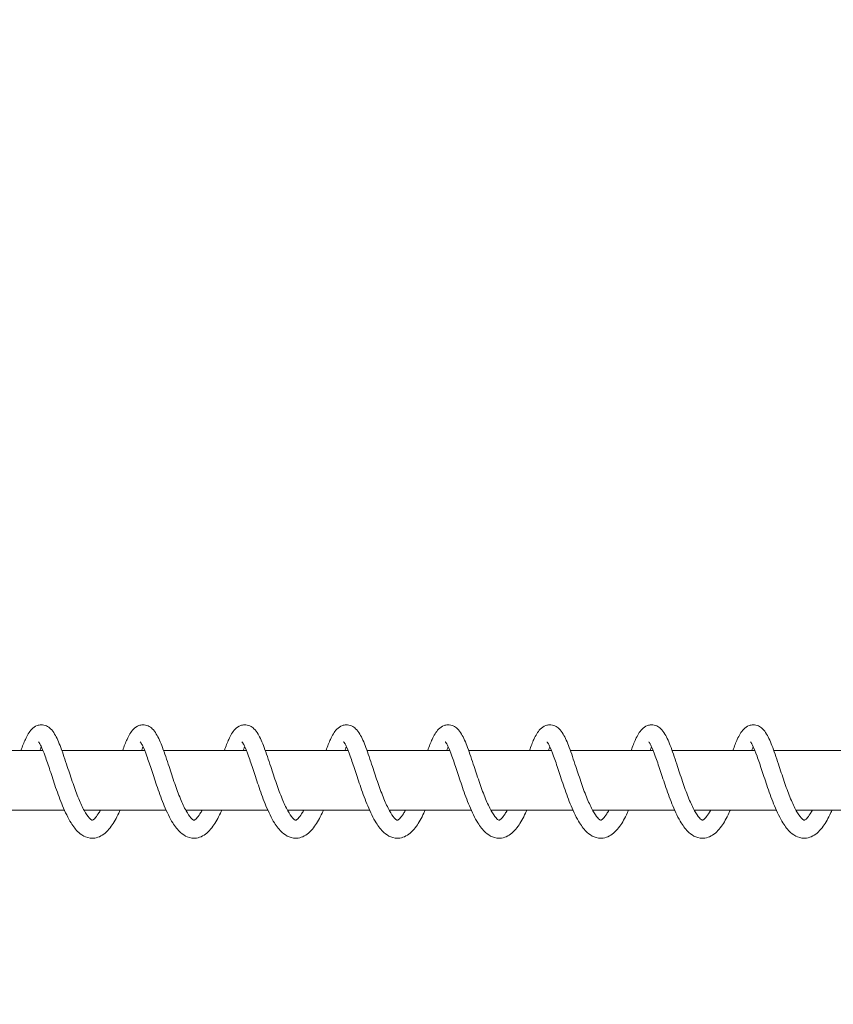
# Model space of a CAD drawing. Units: millimetres. Extents: x -928 to 26951, y -4171 to 12644.
# Drawn here: x 23375 to 23518, y 3215 to 3387 of the extents above; entities that cross this region are included whole.
import ezdxf

# ---------------------------------------------------------------- set-up
doc = ezdxf.new("R2010")
doc.units = ezdxf.units.MM
doc.header["$LTSCALE"] = 30
doc.layers.add('InterSystem-dimension', color=7, linetype='Continuous', lineweight=5)
doc.layers.add('InterSystem-drawing', color=7, linetype='Continuous', lineweight=9)
doc.styles.add('arial', font='arial.ttf')
doc.dimstyles.new('IS_1-50(mm)', dxfattribs={"dimtxt": 100, "dimasz": 100, "dimexe": 10, "dimexo": 50, "dimgap": 10, "dimtad": 1, "dimdec": 0, "dimrnd": 0.5, "dimzin": 0, "dimtxsty": 'arial', "dimcen": 100, "dimclrd": 256, "dimclre": 256, "dimclrt": 256, "dimadec": 1, "dimazin": 0, "dimtfac": 1, "dimtdec": 0, "dimtmove": 0, "dimatfit": 3, "dimfxl": 0, "dimtolj": 1, "dimtzin": 0, "dimlwd": -1, "dimlwe": -1, "dimarcsym": 0})

# ---------------------------------------------------------------- blocks, each defined once
blk = doc.blocks.new('*D4')
at = {"layer": 'Defpoints', "color": 0, "transparency": 16777216}
for p in [(24286.99, 7144.93), (9260.62, 3254.36), (24286.99, 3254.35)]:
    blk.add_point(p, dxfattribs=at)
at = {"layer": 'InterSystem-dimension', "transparency": 16777216}
for p, q in [((9260.62, 3304.36), (9260.62, 7154.93)), ((24286.99, 3304.35), (24286.99, 7154.93)), ((9360.62, 7144.93), (24186.99, 7144.93))]:
    blk.add_line(p, q, dxfattribs=at)
for points in [[(9360.62, 7161.6), (9360.62, 7128.27), (9260.62, 7144.93)], [(24186.99, 7161.6), (24186.99, 7128.27), (24286.99, 7144.93)]]:
    blk.add_solid(points, dxfattribs=at)
at = {"layer": 'InterSystem-dimension', "transparency": 16777216, "insert": (16773.81, 7205.99), "char_height": 100, "attachment_point": 5, "style": 'arial'}
blk.add_mtext('\\A1;20000', dxfattribs=at)
blk = doc.blocks.new('*D6')
at = {"layer": 'Defpoints', "color": 0, "transparency": 16777216}
for p in [(23477.7, 5379.35), (23083.18, 1129.35), (23477.7, 1129.35)]:
    blk.add_point(p, dxfattribs=at)
at = {"layer": 'InterSystem-dimension', "transparency": 16777216}
for p, q in [((23427.7, 5379.35), (23073.18, 5379.35)), ((23083.18, 5279.35), (23083.18, 1229.35)), ((23427.7, 1129.35), (23073.18, 1129.35))]:
    blk.add_line(p, q, dxfattribs=at)
for points in [[(23066.52, 5279.35), (23099.85, 5279.35), (23083.18, 5379.35)], [(23066.52, 1229.35), (23099.85, 1229.35), (23083.18, 1129.35)]]:
    blk.add_solid(points, dxfattribs=at)
at = {"layer": 'InterSystem-dimension', "transparency": 16777216, "insert": (23022.13, 3504.94), "char_height": 100, "attachment_point": 5, "rotation": 90, "style": 'arial'}
blk.add_mtext('\\A1;4250', dxfattribs=at)
blk = doc.blocks.new('*D15')
at = {"layer": 'Defpoints', "color": 0, "transparency": 16777216}
for p in [(25951.03, 7486.65), (7341.35, 3254.35), (25951.03, 3254.35)]:
    blk.add_point(p, dxfattribs=at)
at = {"layer": 'InterSystem-dimension', "transparency": 16777216}
for p, q in [((7341.35, 3304.35), (7341.35, 7496.65)), ((25951.03, 3304.35), (25951.03, 7496.65)), ((7441.35, 7486.65), (25851.03, 7486.65))]:
    blk.add_line(p, q, dxfattribs=at)
for points in [[(7441.35, 7503.31), (7441.35, 7469.98), (7341.35, 7486.65)], [(25851.03, 7503.31), (25851.03, 7469.98), (25951.03, 7486.65)]]:
    blk.add_solid(points, dxfattribs=at)
at = {"layer": 'InterSystem-dimension', "transparency": 16777216, "insert": (16646.19, 7547.74), "char_height": 100, "attachment_point": 5, "style": 'arial'}
blk.add_mtext('\\A1;23620', dxfattribs=at)

msp = doc.modelspace()

# ---------------------------------------------------------------- linework, layer by layer
at = {"layer": 'InterSystem-drawing'}
for p, q in [((23364.8, 3259.57), (23379.3, 3259.57)), ((23382.61, 3259.57), (23397.11, 3259.57)), ((23400.41, 3259.57), (23414.92, 3259.57)), ((23418.22, 3259.57), (23432.73, 3259.57)), ((23436.03, 3259.57), (23450.53, 3259.57)), ((23453.84, 3259.57), (23468.34, 3259.57)), ((23471.65, 3259.57), (23486.15, 3259.57)), ((23489.46, 3259.57), (23503.96, 3259.57)), ((23507.26, 3259.57), (23521.77, 3259.57)), ((23368.69, 3249.13), (23383.05, 3249.13)), ((23386.5, 3249.13), (23400.86, 3249.13)), ((23404.3, 3249.13), (23418.67, 3249.13)), ((23422.11, 3249.13), (23436.48, 3249.13)), ((23439.92, 3249.13), (23454.29, 3249.13)), ((23457.73, 3249.13), (23472.1, 3249.13)), ((23475.54, 3249.13), (23489.9, 3249.13)), ((23493.35, 3249.13), (23507.71, 3249.13)), ((23511.15, 3249.13), (23525.52, 3249.13))]:
    msp.add_line(p, q, dxfattribs=at)
for points, knots in [([(23375.45, 3259.57), (23375.71, 3260.29), (23375.96, 3260.94), (23376.55, 3262.21), (23376.87, 3262.8), (23377.6, 3263.54), (23377.91, 3263.78), (23378.51, 3264), (23378.74, 3264.05), (23379.3, 3264.06), (23379.63, 3263.99), (23380.19, 3263.73), (23380.43, 3263.56), (23380.91, 3263.1), (23381.14, 3262.79), (23381.73, 3261.8), (23382.07, 3261.01), (23382.79, 3259.1), (23383.17, 3257.95), (23383.88, 3255.79), (23384.22, 3254.77), (23384.88, 3252.86), (23385.22, 3251.94), (23385.89, 3250.34), (23386.22, 3249.62), (23386.85, 3248.49), (23387.15, 3248.06), (23387.61, 3247.53), (23387.79, 3247.41), (23387.92, 3247.34), (23387.93, 3247.34), (23387.93, 3247.34)], [229.739543, 229.739543, 229.739543, 229.739543, 230.004737, 230.004737, 230.342515, 230.342515, 230.523249, 230.523249, 230.618715, 230.618715, 230.756967, 230.756967, 230.892514, 230.892514, 231.086388, 231.086388, 231.452684, 231.452684, 231.829072, 231.829072, 232.131027, 232.131027, 232.411463, 232.411463, 232.675069, 232.675069, 232.915198, 232.915198, 233.11925, 233.11925, 233.241622, 233.241622, 233.241622, 233.241622]), ([(23393.26, 3259.57), (23393.52, 3260.29), (23393.77, 3260.94), (23394.35, 3262.21), (23394.68, 3262.8), (23395.4, 3263.54), (23395.72, 3263.78), (23396.32, 3264), (23396.55, 3264.05), (23397.1, 3264.06), (23397.44, 3263.99), (23398, 3263.73), (23398.24, 3263.56), (23398.72, 3263.1), (23398.94, 3262.79), (23399.54, 3261.8), (23399.88, 3261.01), (23400.6, 3259.1), (23400.98, 3257.95), (23401.69, 3255.79), (23402.02, 3254.77), (23402.69, 3252.86), (23403.03, 3251.94), (23403.7, 3250.34), (23404.03, 3249.62), (23404.66, 3248.49), (23404.96, 3248.06), (23405.42, 3247.53), (23405.6, 3247.41), (23405.73, 3247.34), (23405.74, 3247.34), (23405.74, 3247.34)], [235.054023, 235.054023, 235.054023, 235.054023, 235.319217, 235.319217, 235.656994, 235.656994, 235.837729, 235.837729, 235.933194, 235.933194, 236.071446, 236.071446, 236.206994, 236.206994, 236.400867, 236.400867, 236.767163, 236.767163, 237.143551, 237.143551, 237.445507, 237.445507, 237.725942, 237.725942, 237.989548, 237.989548, 238.229677, 238.229677, 238.433729, 238.433729, 238.556101, 238.556101, 238.556101, 238.556101]), ([(23411.07, 3259.57), (23411.32, 3260.29), (23411.58, 3260.94), (23412.16, 3262.21), (23412.48, 3262.8), (23413.21, 3263.54), (23413.53, 3263.78), (23414.13, 3264), (23414.35, 3264.05), (23414.91, 3264.06), (23415.25, 3263.99), (23415.81, 3263.73), (23416.05, 3263.56), (23416.53, 3263.1), (23416.75, 3262.79), (23417.35, 3261.8), (23417.69, 3261.01), (23418.4, 3259.1), (23418.78, 3257.95), (23419.5, 3255.79), (23419.83, 3254.77), (23420.5, 3252.86), (23420.84, 3251.94), (23421.5, 3250.34), (23421.84, 3249.62), (23422.46, 3248.49), (23422.77, 3248.06), (23423.23, 3247.53), (23423.4, 3247.41), (23423.54, 3247.34), (23423.55, 3247.34), (23423.55, 3247.34)], [240.368502, 240.368502, 240.368502, 240.368502, 240.633696, 240.633696, 240.971474, 240.971474, 241.152208, 241.152208, 241.247674, 241.247674, 241.385926, 241.385926, 241.521473, 241.521473, 241.715347, 241.715347, 242.081643, 242.081643, 242.458031, 242.458031, 242.759986, 242.759986, 243.040422, 243.040422, 243.304028, 243.304028, 243.544157, 243.544157, 243.748209, 243.748209, 243.870581, 243.870581, 243.870581, 243.870581]), ([(23428.87, 3259.57), (23429.13, 3260.29), (23429.39, 3260.94), (23429.97, 3262.21), (23430.29, 3262.8), (23431.02, 3263.54), (23431.34, 3263.78), (23431.94, 3264), (23432.16, 3264.05), (23432.72, 3264.06), (23433.06, 3263.99), (23433.62, 3263.73), (23433.85, 3263.56), (23434.34, 3263.1), (23434.56, 3262.79), (23435.16, 3261.8), (23435.5, 3261.01), (23436.21, 3259.1), (23436.59, 3257.95), (23437.3, 3255.79), (23437.64, 3254.77), (23438.31, 3252.86), (23438.65, 3251.94), (23439.31, 3250.34), (23439.65, 3249.62), (23440.27, 3248.49), (23440.57, 3248.06), (23441.04, 3247.53), (23441.21, 3247.41), (23441.34, 3247.34), (23441.36, 3247.34), (23441.36, 3247.34)], [245.682981, 245.682981, 245.682981, 245.682981, 245.948176, 245.948176, 246.285953, 246.285953, 246.466688, 246.466688, 246.562153, 246.562153, 246.700405, 246.700405, 246.835953, 246.835953, 247.029826, 247.029826, 247.396122, 247.396122, 247.77251, 247.77251, 248.074466, 248.074466, 248.354901, 248.354901, 248.618507, 248.618507, 248.858636, 248.858636, 249.062688, 249.062688, 249.18506, 249.18506, 249.18506, 249.18506]), ([(23446.68, 3259.57), (23446.94, 3260.29), (23447.19, 3260.94), (23447.78, 3262.21), (23448.1, 3262.8), (23448.83, 3263.54), (23449.15, 3263.78), (23449.74, 3264), (23449.97, 3264.05), (23450.53, 3264.06), (23450.86, 3263.99), (23451.43, 3263.73), (23451.66, 3263.56), (23452.15, 3263.1), (23452.37, 3262.79), (23452.96, 3261.8), (23453.3, 3261.01), (23454.02, 3259.1), (23454.4, 3257.95), (23455.11, 3255.79), (23455.45, 3254.77), (23456.12, 3252.86), (23456.45, 3251.94), (23457.12, 3250.34), (23457.46, 3249.62), (23458.08, 3248.49), (23458.38, 3248.06), (23458.84, 3247.53), (23459.02, 3247.41), (23459.15, 3247.34), (23459.17, 3247.34), (23459.17, 3247.34)], [250.997461, 250.997461, 250.997461, 250.997461, 251.262655, 251.262655, 251.600433, 251.600433, 251.781167, 251.781167, 251.876633, 251.876633, 252.014885, 252.014885, 252.150432, 252.150432, 252.344306, 252.344306, 252.710602, 252.710602, 253.08699, 253.08699, 253.388945, 253.388945, 253.669381, 253.669381, 253.932987, 253.932987, 254.173116, 254.173116, 254.377168, 254.377168, 254.49954, 254.49954, 254.49954, 254.49954]), ([(23464.49, 3259.57), (23464.75, 3260.29), (23465, 3260.94), (23465.59, 3262.21), (23465.91, 3262.8), (23466.64, 3263.54), (23466.96, 3263.78), (23467.55, 3264), (23467.78, 3264.05), (23468.34, 3264.06), (23468.67, 3263.99), (23469.23, 3263.73), (23469.47, 3263.56), (23469.96, 3263.1), (23470.18, 3262.79), (23470.77, 3261.8), (23471.11, 3261.01), (23471.83, 3259.1), (23472.21, 3257.95), (23472.92, 3255.79), (23473.26, 3254.77), (23473.92, 3252.86), (23474.26, 3251.94), (23474.93, 3250.34), (23475.26, 3249.62), (23475.89, 3248.49), (23476.19, 3248.06), (23476.65, 3247.53), (23476.83, 3247.41), (23476.96, 3247.34), (23476.98, 3247.34), (23476.98, 3247.34)], [256.31194, 256.31194, 256.31194, 256.31194, 256.577135, 256.577135, 256.914912, 256.914912, 257.095647, 257.095647, 257.191112, 257.191112, 257.329364, 257.329364, 257.464912, 257.464912, 257.658785, 257.658785, 258.025081, 258.025081, 258.401469, 258.401469, 258.703425, 258.703425, 258.98386, 258.98386, 259.247466, 259.247466, 259.487595, 259.487595, 259.691647, 259.691647, 259.814019, 259.814019, 259.814019, 259.814019]), ([(23482.3, 3259.57), (23482.56, 3260.29), (23482.81, 3260.94), (23483.4, 3262.21), (23483.72, 3262.8), (23484.45, 3263.54), (23484.76, 3263.78), (23485.36, 3264), (23485.59, 3264.05), (23486.15, 3264.06), (23486.48, 3263.99), (23487.04, 3263.73), (23487.28, 3263.56), (23487.76, 3263.1), (23487.99, 3262.79), (23488.58, 3261.8), (23488.92, 3261.01), (23489.64, 3259.1), (23490.02, 3257.95), (23490.73, 3255.79), (23491.06, 3254.77), (23491.73, 3252.86), (23492.07, 3251.94), (23492.74, 3250.34), (23493.07, 3249.62), (23493.7, 3248.49), (23494, 3248.06), (23494.46, 3247.53), (23494.64, 3247.41), (23494.77, 3247.34), (23494.78, 3247.34), (23494.78, 3247.34)], [261.62642, 261.62642, 261.62642, 261.62642, 261.891614, 261.891614, 262.229391, 262.229391, 262.410126, 262.410126, 262.505592, 262.505592, 262.643844, 262.643844, 262.779391, 262.779391, 262.973265, 262.973265, 263.339561, 263.339561, 263.715949, 263.715949, 264.017904, 264.017904, 264.29834, 264.29834, 264.561946, 264.561946, 264.802075, 264.802075, 265.006127, 265.006127, 265.128499, 265.128499, 265.128499, 265.128499]), ([(23500.11, 3259.57), (23500.37, 3260.29), (23500.62, 3260.94), (23501.2, 3262.21), (23501.52, 3262.8), (23502.25, 3263.54), (23502.57, 3263.78), (23503.17, 3264), (23503.4, 3264.05), (23503.95, 3264.06), (23504.29, 3263.99), (23504.85, 3263.73), (23505.09, 3263.56), (23505.57, 3263.1), (23505.79, 3262.79), (23506.39, 3261.8), (23506.73, 3261.01), (23507.44, 3259.1), (23507.82, 3257.95), (23508.54, 3255.79), (23508.87, 3254.77), (23509.54, 3252.86), (23509.88, 3251.94), (23510.54, 3250.34), (23510.88, 3249.62), (23511.51, 3248.49), (23511.81, 3248.06), (23512.27, 3247.53), (23512.45, 3247.41), (23512.58, 3247.34), (23512.59, 3247.34), (23512.59, 3247.34)], [266.940899, 266.940899, 266.940899, 266.940899, 267.206094, 267.206094, 267.543871, 267.543871, 267.724606, 267.724606, 267.820071, 267.820071, 267.958323, 267.958323, 268.09387, 268.09387, 268.287744, 268.287744, 268.65404, 268.65404, 269.030428, 269.030428, 269.332384, 269.332384, 269.612819, 269.612819, 269.876425, 269.876425, 270.116554, 270.116554, 270.320606, 270.320606, 270.442978, 270.442978, 270.442978, 270.442978]), ([(23392.81, 3249.13), (23392.73, 3248.95), (23392.65, 3248.77), (23392.15, 3247.73), (23391.72, 3246.95), (23390.73, 3245.58), (23390.15, 3244.98), (23389.1, 3244.42), (23388.74, 3244.29), (23387.82, 3244.16), (23387.26, 3244.24), (23386.32, 3244.62), (23385.92, 3244.89), (23385.06, 3245.67), (23384.63, 3246.24), (23383.69, 3247.73), (23383.2, 3248.75), (23382.32, 3250.88), (23381.91, 3251.99), (23381.18, 3254.1), (23380.85, 3255.13), (23380.23, 3256.98), (23379.95, 3257.85), (23379.42, 3259.28), (23379.18, 3259.9), (23378.87, 3260.53), (23378.79, 3260.69), (23378.65, 3260.91), (23378.6, 3260.99), (23378.54, 3261.07), (23378.52, 3261.08), (23378.52, 3261.08)], [199.975989, 199.975989, 199.975989, 199.975989, 200.039271, 200.039271, 200.356681, 200.356681, 200.712684, 200.712684, 200.879391, 200.879391, 201.114211, 201.114211, 201.325524, 201.325524, 201.616598, 201.616598, 201.989949, 201.989949, 202.328238, 202.328238, 202.631857, 202.631857, 202.91731, 202.91731, 203.183943, 203.183943, 203.298353, 203.298353, 203.392134, 203.392134, 203.461431, 203.461431, 203.461431, 203.461431]), ([(23410.62, 3249.13), (23410.54, 3248.95), (23410.46, 3248.77), (23409.96, 3247.73), (23409.53, 3246.95), (23408.54, 3245.58), (23407.96, 3244.98), (23406.91, 3244.42), (23406.55, 3244.29), (23405.63, 3244.16), (23405.07, 3244.24), (23404.13, 3244.62), (23403.73, 3244.89), (23402.87, 3245.67), (23402.43, 3246.24), (23401.5, 3247.73), (23401.01, 3248.75), (23400.12, 3250.88), (23399.72, 3251.99), (23398.99, 3254.1), (23398.65, 3255.13), (23398.04, 3256.98), (23397.75, 3257.85), (23397.23, 3259.28), (23396.99, 3259.9), (23396.68, 3260.53), (23396.59, 3260.69), (23396.46, 3260.91), (23396.41, 3260.99), (23396.35, 3261.07), (23396.33, 3261.08), (23396.33, 3261.08)], [194.513131, 194.513131, 194.513131, 194.513131, 194.576413, 194.576413, 194.893823, 194.893823, 195.249826, 195.249826, 195.416533, 195.416533, 195.651354, 195.651354, 195.862667, 195.862667, 196.15374, 196.15374, 196.527091, 196.527091, 196.86538, 196.86538, 197.169, 197.169, 197.454452, 197.454452, 197.721085, 197.721085, 197.835495, 197.835495, 197.929276, 197.929276, 197.998573, 197.998573, 197.998573, 197.998573]), ([(23428.43, 3249.13), (23428.34, 3248.95), (23428.26, 3248.77), (23427.77, 3247.73), (23427.34, 3246.95), (23426.35, 3245.58), (23425.77, 3244.98), (23424.72, 3244.42), (23424.35, 3244.29), (23423.44, 3244.16), (23422.88, 3244.24), (23421.94, 3244.62), (23421.54, 3244.89), (23420.68, 3245.67), (23420.24, 3246.24), (23419.31, 3247.73), (23418.82, 3248.75), (23417.93, 3250.88), (23417.53, 3251.99), (23416.8, 3254.1), (23416.46, 3255.13), (23415.85, 3256.98), (23415.56, 3257.85), (23415.04, 3259.28), (23414.79, 3259.9), (23414.49, 3260.53), (23414.4, 3260.69), (23414.27, 3260.91), (23414.21, 3260.99), (23414.15, 3261.07), (23414.14, 3261.08), (23414.14, 3261.08)], [189.050274, 189.050274, 189.050274, 189.050274, 189.113555, 189.113555, 189.430966, 189.430966, 189.786969, 189.786969, 189.953676, 189.953676, 190.188496, 190.188496, 190.399809, 190.399809, 190.690883, 190.690883, 191.064233, 191.064233, 191.402523, 191.402523, 191.706142, 191.706142, 191.991595, 191.991595, 192.258227, 192.258227, 192.372638, 192.372638, 192.466419, 192.466419, 192.535716, 192.535716, 192.535716, 192.535716]), ([(23446.23, 3249.13), (23446.15, 3248.95), (23446.07, 3248.77), (23445.58, 3247.73), (23445.15, 3246.95), (23444.16, 3245.58), (23443.57, 3244.98), (23442.53, 3244.42), (23442.16, 3244.29), (23441.25, 3244.16), (23440.69, 3244.24), (23439.74, 3244.62), (23439.34, 3244.89), (23438.49, 3245.67), (23438.05, 3246.24), (23437.12, 3247.73), (23436.62, 3248.75), (23435.74, 3250.88), (23435.33, 3251.99), (23434.61, 3254.1), (23434.27, 3255.13), (23433.66, 3256.98), (23433.37, 3257.85), (23432.85, 3259.28), (23432.6, 3259.9), (23432.3, 3260.53), (23432.21, 3260.69), (23432.08, 3260.91), (23432.02, 3260.99), (23431.96, 3261.07), (23431.95, 3261.08), (23431.95, 3261.08)], [183.587416, 183.587416, 183.587416, 183.587416, 183.650698, 183.650698, 183.968108, 183.968108, 184.324111, 184.324111, 184.490818, 184.490818, 184.725639, 184.725639, 184.936951, 184.936951, 185.228025, 185.228025, 185.601376, 185.601376, 185.939665, 185.939665, 186.243285, 186.243285, 186.528737, 186.528737, 186.79537, 186.79537, 186.90978, 186.90978, 187.003561, 187.003561, 187.072858, 187.072858, 187.072858, 187.072858]), ([(23464.04, 3249.13), (23463.96, 3248.95), (23463.88, 3248.77), (23463.39, 3247.73), (23462.95, 3246.95), (23461.96, 3245.58), (23461.38, 3244.98), (23460.34, 3244.42), (23459.97, 3244.29), (23459.06, 3244.16), (23458.49, 3244.24), (23457.55, 3244.62), (23457.15, 3244.89), (23456.29, 3245.67), (23455.86, 3246.24), (23454.92, 3247.73), (23454.43, 3248.75), (23453.55, 3250.88), (23453.14, 3251.99), (23452.41, 3254.1), (23452.08, 3255.13), (23451.47, 3256.98), (23451.18, 3257.85), (23450.66, 3259.28), (23450.41, 3259.9), (23450.11, 3260.53), (23450.02, 3260.69), (23449.88, 3260.91), (23449.83, 3260.99), (23449.77, 3261.07), (23449.75, 3261.08), (23449.75, 3261.08)], [178.124558, 178.124558, 178.124558, 178.124558, 178.18784, 178.18784, 178.50525, 178.50525, 178.861253, 178.861253, 179.02796, 179.02796, 179.262781, 179.262781, 179.474094, 179.474094, 179.765168, 179.765168, 180.138518, 180.138518, 180.476808, 180.476808, 180.780427, 180.780427, 181.065879, 181.065879, 181.332512, 181.332512, 181.446923, 181.446923, 181.540703, 181.540703, 181.61, 181.61, 181.61, 181.61]), ([(23481.85, 3249.13), (23481.77, 3248.95), (23481.69, 3248.77), (23481.2, 3247.73), (23480.76, 3246.95), (23479.77, 3245.58), (23479.19, 3244.98), (23478.14, 3244.42), (23477.78, 3244.29), (23476.87, 3244.16), (23476.3, 3244.24), (23475.36, 3244.62), (23474.96, 3244.89), (23474.1, 3245.67), (23473.67, 3246.24), (23472.73, 3247.73), (23472.24, 3248.75), (23471.36, 3250.88), (23470.95, 3251.99), (23470.22, 3254.1), (23469.89, 3255.13), (23469.28, 3256.98), (23468.99, 3257.85), (23468.46, 3259.28), (23468.22, 3259.9), (23467.91, 3260.53), (23467.83, 3260.69), (23467.69, 3260.91), (23467.64, 3260.99), (23467.58, 3261.07), (23467.56, 3261.08), (23467.56, 3261.08)], [172.661701, 172.661701, 172.661701, 172.661701, 172.724983, 172.724983, 173.042393, 173.042393, 173.398396, 173.398396, 173.565103, 173.565103, 173.799923, 173.799923, 174.011236, 174.011236, 174.30231, 174.30231, 174.675661, 174.675661, 175.01395, 175.01395, 175.317569, 175.317569, 175.603022, 175.603022, 175.869654, 175.869654, 175.984065, 175.984065, 176.077846, 176.077846, 176.147143, 176.147143, 176.147143, 176.147143]), ([(23499.66, 3249.13), (23499.58, 3248.95), (23499.5, 3248.77), (23499, 3247.73), (23498.57, 3246.95), (23497.58, 3245.58), (23497, 3244.98), (23495.95, 3244.42), (23495.59, 3244.29), (23494.67, 3244.16), (23494.11, 3244.24), (23493.17, 3244.62), (23492.77, 3244.89), (23491.91, 3245.67), (23491.47, 3246.24), (23490.54, 3247.73), (23490.05, 3248.75), (23489.17, 3250.88), (23488.76, 3251.99), (23488.03, 3254.1), (23487.7, 3255.13), (23487.08, 3256.98), (23486.8, 3257.85), (23486.27, 3259.28), (23486.03, 3259.9), (23485.72, 3260.53), (23485.64, 3260.69), (23485.5, 3260.91), (23485.45, 3260.99), (23485.39, 3261.07), (23485.37, 3261.08), (23485.37, 3261.08)], [167.198843, 167.198843, 167.198843, 167.198843, 167.262125, 167.262125, 167.579535, 167.579535, 167.935538, 167.935538, 168.102245, 168.102245, 168.337066, 168.337066, 168.548379, 168.548379, 168.839452, 168.839452, 169.212803, 169.212803, 169.551092, 169.551092, 169.854712, 169.854712, 170.140164, 170.140164, 170.406797, 170.406797, 170.521207, 170.521207, 170.614988, 170.614988, 170.684285, 170.684285, 170.684285, 170.684285]), ([(23517.47, 3249.13), (23517.39, 3248.95), (23517.3, 3248.77), (23516.81, 3247.73), (23516.38, 3246.95), (23515.39, 3245.58), (23514.81, 3244.98), (23513.76, 3244.42), (23513.39, 3244.29), (23512.48, 3244.16), (23511.92, 3244.24), (23510.98, 3244.62), (23510.58, 3244.89), (23509.72, 3245.67), (23509.28, 3246.24), (23508.35, 3247.73), (23507.86, 3248.75), (23506.97, 3250.88), (23506.57, 3251.99), (23505.84, 3254.1), (23505.5, 3255.13), (23504.89, 3256.98), (23504.6, 3257.85), (23504.08, 3259.28), (23503.84, 3259.9), (23503.53, 3260.53), (23503.44, 3260.69), (23503.31, 3260.91), (23503.26, 3260.99), (23503.19, 3261.07), (23503.18, 3261.08), (23503.18, 3261.08)], [161.735985, 161.735985, 161.735985, 161.735985, 161.799267, 161.799267, 162.116678, 162.116678, 162.472681, 162.472681, 162.639388, 162.639388, 162.874208, 162.874208, 163.085521, 163.085521, 163.376595, 163.376595, 163.749945, 163.749945, 164.088235, 164.088235, 164.391854, 164.391854, 164.677307, 164.677307, 164.943939, 164.943939, 165.05835, 165.05835, 165.152131, 165.152131, 165.221428, 165.221428, 165.221428, 165.221428]), ([(23379.03, 3260.2), (23379, 3260.14), (23378.97, 3260.07), (23378.88, 3259.87), (23378.82, 3259.73), (23378.75, 3259.57)], [204.1848493, 204.1848493, 204.1848493, 204.1848493, 204.2209892, 204.2209892, 204.2906606, 204.2906606, 204.2906606, 204.2906606]), ([(23396.84, 3260.2), (23396.81, 3260.14), (23396.78, 3260.07), (23396.69, 3259.87), (23396.63, 3259.73), (23396.56, 3259.57)], [198.7219917, 198.7219917, 198.7219917, 198.7219917, 198.7581316, 198.7581316, 198.827803, 198.827803, 198.827803, 198.827803]), ([(23414.64, 3260.2), (23414.61, 3260.14), (23414.58, 3260.07), (23414.49, 3259.87), (23414.43, 3259.73), (23414.37, 3259.57)], [193.2591341, 193.2591341, 193.2591341, 193.2591341, 193.295274, 193.295274, 193.3649454, 193.3649454, 193.3649454, 193.3649454]), ([(23432.45, 3260.2), (23432.42, 3260.14), (23432.39, 3260.07), (23432.3, 3259.87), (23432.24, 3259.73), (23432.18, 3259.57)], [187.7962765, 187.7962765, 187.7962765, 187.7962765, 187.8324164, 187.8324164, 187.9020878, 187.9020878, 187.9020878, 187.9020878]), ([(23450.26, 3260.2), (23450.23, 3260.14), (23450.2, 3260.07), (23450.11, 3259.87), (23450.05, 3259.73), (23449.99, 3259.57)], [182.3334189, 182.3334189, 182.3334189, 182.3334189, 182.3695588, 182.3695588, 182.4392302, 182.4392302, 182.4392302, 182.4392302]), ([(23468.07, 3260.2), (23468.04, 3260.14), (23468.01, 3260.07), (23467.92, 3259.87), (23467.86, 3259.73), (23467.8, 3259.57)], [176.8705613, 176.8705613, 176.8705613, 176.8705613, 176.9067012, 176.9067012, 176.9763725, 176.9763725, 176.9763725, 176.9763725]), ([(23485.88, 3260.2), (23485.85, 3260.14), (23485.82, 3260.07), (23485.73, 3259.87), (23485.67, 3259.73), (23485.6, 3259.57)], [171.4077037, 171.4077037, 171.4077037, 171.4077037, 171.4438436, 171.4438436, 171.5135149, 171.5135149, 171.5135149, 171.5135149]), ([(23503.69, 3260.2), (23503.66, 3260.14), (23503.62, 3260.07), (23503.54, 3259.87), (23503.47, 3259.73), (23503.41, 3259.57)], [165.944846, 165.944846, 165.944846, 165.944846, 165.9809859, 165.9809859, 166.0506573, 166.0506573, 166.0506573, 166.0506573]), ([(23387.93, 3247.34), (23387.94, 3247.34), (23387.96, 3247.35), (23388.07, 3247.41), (23388.21, 3247.5), (23388.55, 3247.85), (23388.76, 3248.13), (23389.11, 3248.67), (23389.24, 3248.89), (23389.37, 3249.13)], [233.3532867, 233.3532867, 233.3532867, 233.3532867, 233.4525975, 233.4525975, 233.6195386, 233.6195386, 233.8016435, 233.8016435, 233.9060481, 233.9060481, 233.9060481, 233.9060481]), ([(23405.74, 3247.34), (23405.75, 3247.34), (23405.77, 3247.35), (23405.88, 3247.41), (23406.01, 3247.5), (23406.36, 3247.85), (23406.57, 3248.13), (23406.92, 3248.67), (23407.05, 3248.89), (23407.18, 3249.13)], [238.6677662, 238.6677662, 238.6677662, 238.6677662, 238.767077, 238.767077, 238.9340181, 238.9340181, 239.116123, 239.116123, 239.2205276, 239.2205276, 239.2205276, 239.2205276]), ([(23423.55, 3247.34), (23423.56, 3247.34), (23423.58, 3247.35), (23423.69, 3247.41), (23423.82, 3247.5), (23424.16, 3247.85), (23424.38, 3248.13), (23424.72, 3248.67), (23424.85, 3248.89), (23424.98, 3249.13)], [243.9822457, 243.9822457, 243.9822457, 243.9822457, 244.0815565, 244.0815565, 244.2484976, 244.2484976, 244.4306025, 244.4306025, 244.5350071, 244.5350071, 244.5350071, 244.5350071]), ([(23441.36, 3247.34), (23441.36, 3247.34), (23441.38, 3247.35), (23441.5, 3247.41), (23441.63, 3247.5), (23441.97, 3247.85), (23442.19, 3248.13), (23442.53, 3248.67), (23442.66, 3248.89), (23442.79, 3249.13)], [249.2967252, 249.2967252, 249.2967252, 249.2967252, 249.396036, 249.396036, 249.562977, 249.562977, 249.745082, 249.745082, 249.8494866, 249.8494866, 249.8494866, 249.8494866]), ([(23459.16, 3247.34), (23459.17, 3247.34), (23459.19, 3247.35), (23459.31, 3247.41), (23459.44, 3247.5), (23459.78, 3247.85), (23459.99, 3248.13), (23460.34, 3248.67), (23460.47, 3248.89), (23460.6, 3249.13)], [254.6112047, 254.6112047, 254.6112047, 254.6112047, 254.7105155, 254.7105155, 254.8774565, 254.8774565, 255.0595615, 255.0595615, 255.1639661, 255.1639661, 255.1639661, 255.1639661]), ([(23476.97, 3247.34), (23476.98, 3247.34), (23477, 3247.35), (23477.11, 3247.41), (23477.25, 3247.5), (23477.59, 3247.85), (23477.8, 3248.13), (23478.15, 3248.67), (23478.28, 3248.89), (23478.41, 3249.13)], [259.9256842, 259.9256842, 259.9256842, 259.9256842, 260.024995, 260.024995, 260.191936, 260.191936, 260.374041, 260.374041, 260.4784456, 260.4784456, 260.4784456, 260.4784456]), ([(23494.78, 3247.34), (23494.79, 3247.34), (23494.81, 3247.35), (23494.92, 3247.41), (23495.06, 3247.5), (23495.4, 3247.85), (23495.61, 3248.13), (23495.96, 3248.67), (23496.09, 3248.89), (23496.22, 3249.13)], [265.2401637, 265.2401637, 265.2401637, 265.2401637, 265.3394745, 265.3394745, 265.5064155, 265.5064155, 265.6885205, 265.6885205, 265.7929251, 265.7929251, 265.7929251, 265.7929251]), ([(23512.59, 3247.34), (23512.6, 3247.34), (23512.62, 3247.35), (23512.73, 3247.41), (23512.86, 3247.5), (23513.21, 3247.85), (23513.42, 3248.13), (23513.76, 3248.67), (23513.89, 3248.89), (23514.02, 3249.13)], [270.5546432, 270.5546432, 270.5546432, 270.5546432, 270.653954, 270.653954, 270.820895, 270.820895, 271.003, 271.003, 271.1074046, 271.1074046, 271.1074046, 271.1074046])]:
    msp.add_open_spline(points, degree=3, knots=knots, dxfattribs=at)

# ---------------------------------------------------------------- dimensions: what is measured, and where the dimension line sits
at = {"layer": 'InterSystem-dimension'}
for base, p1, p2, text, picture, middle in [((25951.03, 7486.65), (7341.35, 3254.35), (25951.03, 3254.35), '23620', '*D15', (16646.19, 7547.74)), ((24286.99, 7144.93), (9260.62, 3254.36), (24286.99, 3254.35), '20000', '*D4', (16773.81, 7205.99))]:
    dim = msp.add_linear_dim(base=base, p1=p1, p2=p2, text=text, dimstyle='IS_1-50(mm)', dxfattribs=at)
    dim.commit()
    dim.dimension.update_dxf_attribs({"geometry": picture, "text_midpoint": middle})
dim = msp.add_linear_dim(base=(23083.18, 1129.35), p1=(23477.7, 5379.35), p2=(23477.7, 1129.35), angle=90, dimstyle='IS_1-50(mm)', dxfattribs=at)
dim.commit()
dim.dimension.update_dxf_attribs({"geometry": '*D6', "text_midpoint": (23083.18, 3504.94), "dimtype": 160})

doc.saveas('drawing.dxf')
